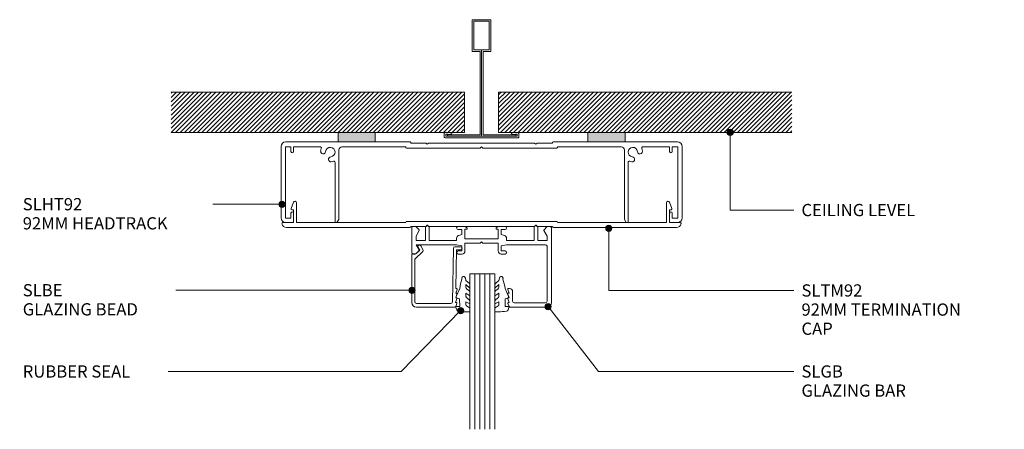
# Model space of a CAD drawing. Units: millimetres. Extents: x 2800 to 3117, y 2673 to 3069.
# Drawn here: x 2800 to 3117, y 2937 to 3069 of the extents above; entities that cross this region are included whole.
import ezdxf

# ---------------------------------------------------------------- set-up
doc = ezdxf.new("R2010")
doc.units = ezdxf.units.MM
for name, color, linetype, lineweight in [('PAS_08', 8, 'Continuous', 9), ('PAS_25', 7, 'Continuous', 50), ('PAS_35', 2, 'Continuous', 9), ('PAS_TEXT', 7, 'Continuous', 9)]:
    doc.layers.add(name, color=color, linetype=linetype, lineweight=lineweight)

# ---------------------------------------------------------------- blocks, each defined once
blk = doc.blocks.new('Softline 92mm Termination Cap - Softline 92mm Termination Cap_1-3-SOFTLINE 92MM - FULL HEIGHT GLASS PARTITIONING')
at = {"layer": 'PAS_35'}
for p, q in [((-61.33, 6.16), (-60.57, 8.18)), ((-59.6, 8), (-59.6, 1.6)), ((59.6, 1.6), (59.6, 8)), ((60.57, 8.18), (61.33, 6.16)), ((-60.6, 5.75), (-61.05, 5.75)), ((-60.6, 1.6), (-60.6, 5.75)), ((60.6, 5.75), (60.6, 1.6)), ((61.05, 5.75), (60.6, 5.75)), ((-64, 1.6), (-60.6, 1.6)), ((-23.13, 0), (-62.82, 0)), ((-59.6, 1.6), (-24.43, 1.6)), ((-24.13, 2), (0, 2)), ((-17.9, 0.4), (-22.83, 0.4)), ((-17.5, 0.8), (-17.9, 0.4)), ((-17.1, 0.4), (-17.5, 0.8)), ((0, 0.4), (-17.1, 0.4)), ((0, 2), (24.13, 2)), ((17.1, 0.4), (0, 0.4)), ((17.5, 0.8), (17.1, 0.4)), ((17.9, 0.4), (17.5, 0.8)), ((22.83, 0.4), (17.9, 0.4)), ((62.82, 0), (23.13, 0)), ((24.43, 1.6), (59.6, 1.6)), ((60.6, 1.6), (64, 1.6))]:
    blk.add_line(p, q, dxfattribs=at)
for centre, radius, start, end in [((-60.1, 8), 0.5, 0, 159.316), ((60.1, 8), 0.5, 20.684, 180), ((-61.05, 6.05), 0.3, 159.316, 270), ((61.05, 6.05), 0.3, 270, 20.684), ((-64, 1.3), 0.3, 90, 189.5941), ((-62.82, 1.5), 1.5, 189.5941, 270), ((-24.13, 1.7), 0.3, 90, 180), ((-23.13, 0.3), 0.3, 270, 0), ((23.13, 0.3), 0.3, 180, 270), ((24.13, 1.7), 0.3, 0, 90), ((62.82, 1.5), 1.5, 270, 350.4059), ((64, 1.3), 0.3, 350.4059, 90)]:
    blk.add_arc(centre, radius, start, end, dxfattribs=at)
blk = doc.blocks.new('Softline 92mm Head _ Sill Track - Softline 92mm Head _ Sill Track_1-5-SOFTLINE 92MM - FULL HEIGHT GLASS PARTITIONING')
at = {"layer": 'PAS_35'}
for p, q in [((-46.25, 0), (-63.1, 0)), ((-23.02, 0), (-34.25, 0)), ((34.25, 0), (23.02, 0)), ((63.1, 0), (46.25, 0)), ((-64.6, -1.5), (-64.6, -24.5)), ((-63.2, -1.6), (-61.4, -1.6)), ((-63.2, -24.6), (-63.2, -1.6)), ((-61.4, -1.6), (-61.4, -3.1)), ((-60.6, -1.6), (-52, -1.6)), ((-60.6, -3.1), (-60.6, -1.6)), ((-46, -24.96), (-46, -2.6)), ((-45, -1.6), (-24.42, -1.6)), ((-24.42, -1.6), (-24.42, -1.8)), ((-24.22, -2), (-0.4, -2)), ((-22.82, -0.4), (-22.82, -0.2)), ((-17.9, -0.4), (-22.82, -0.4)), ((-17.5, -0.8), (-17.9, -0.4)), ((-17.1, -0.4), (-17.5, -0.8)), ((0, -0.4), (-17.1, -0.4)), ((-0.4, -2), (0, -1.6)), ((17.1, -0.4), (0, -0.4)), ((0, -1.6), (0.4, -2)), ((0.4, -2), (24.23, -2)), ((17.5, -0.8), (17.1, -0.4)), ((17.9, -0.4), (17.5, -0.8)), ((22.82, -0.4), (17.9, -0.4)), ((22.82, -0.2), (22.82, -0.4)), ((24.43, -1.6), (45, -1.6)), ((24.43, -1.8), (24.43, -1.6)), ((46, -2.6), (46, -24.96)), ((52, -1.6), (60.6, -1.6)), ((60.6, -1.6), (60.6, -3.1)), ((61.4, -1.6), (63.2, -1.6)), ((61.4, -3.1), (61.4, -1.6)), ((63.2, -1.6), (63.2, -24.6)), ((64.6, -24.5), (64.6, -1.5)), ((-47.2, -6.64), (-47.2, -26)), ((47.2, -26), (47.2, -6.64)), ((-61.4, -24.6), (-63.2, -24.6)), ((-61.4, -22.9), (-61.4, -24.6)), ((-60.6, -25.8), (-60.6, -22.9)), ((-46.6, -26), (-46, -24.96)), ((46, -24.96), (46.6, -26)), ((60.6, -22.9), (60.6, -25.8)), ((61.4, -24.6), (61.4, -22.9)), ((63.2, -24.6), (61.4, -24.6)), ((-63.1, -26), (-60.8, -26)), ((-46.6, -26), (-47.2, -26)), ((46.6, -26), (47.2, -26)), ((60.8, -26), (63.1, -26))]:
    blk.add_line(p, q, dxfattribs=at)
for centre, radius, start, end in [((-63.1, -1.5), 1.5, 90, 180), ((23.02, -0.2), 0.2, 90, 180), ((63.1, -1.5), 1.5, 0, 90), ((-61, -3.1), 0.4, 180, 0), ((-52, -2), 0.4, 338.3587, 90.0159), ((-48.72, -3.3), 3.13, 158.3587, 174.874), ((-51.04, -3.09), 0.8, 174.874, 354.874), ((-48.72, -3.3), 1.52, 275.126, 174.874), ((-45, -2.6), 1, 90, 180), ((-24.22, -1.8), 0.2, 180, 270), ((-23.02, -0.2), 0.2, 0, 90), ((24.23, -1.8), 0.2, 270, 0), ((45, -2.6), 1, 360, 90), ((48.72, -3.3), 1.52, 5.126, 264.874), ((51.04, -3.09), 0.8, 185.126, 5.126), ((52, -2), 0.4, 90, 201.6413), ((48.72, -3.3), 3.13, 5.126, 21.6413), ((61, -3.1), 0.4, 180, 0), ((-48.52, -5.62), 0.8, 95.126, 275.126), ((-48.72, -3.3), 3.12, 275.126, 288.6115), ((-47.6, -6.64), 0.4, 0, 108.6115), ((47.6, -6.64), 0.4, 71.3885, 180), ((48.72, -3.3), 3.12, 251.3885, 264.874), ((48.52, -5.62), 0.8, 264.874, 84.874), ((-63.1, -24.5), 1.5, 180, 270), ((-61, -22.9), 0.4, 0, 180), ((61, -22.9), 0.4, 0, 180), ((63.1, -24.5), 1.5, 270, 0), ((-60.8, -25.8), 0.2, 270, 0)]:
    blk.add_arc(centre, radius, start, end, dxfattribs=at)
blk = doc.blocks.new('Softline Glazing Bar - Softline Glazing Bar_1-17-SOFTLINE 92MM - FULL HEIGHT GLASS PARTITIONING')
at = {"lineweight": 9}
for p, q in [((8.43, -14.39), (8.84, -15.6)), ((8.81, -14.09), (8.65, -14.09)), ((8.84, -15.6), (8.67, -15.6)), ((8.45, -15.9), (8.86, -17.1)), ((8.48, -17.4), (8.89, -18.6)), ((8.5, -18.9), (8.84, -19.9)), ((8.86, -17.1), (8.7, -17.1)), ((8.89, -18.6), (8.72, -18.6))]:
    blk.add_line(p, q, dxfattribs=at)
for centre, radius, start, end in [((8.65, -14.32), 0.23, 90, 198.8579), ((8.67, -15.83), 0.23, 90, 198.8579), ((8.7, -17.33), 0.23, 90, 198.8579), ((8.72, -18.83), 0.23, 90, 198.8579), ((9.13, -19.8), 0.3, 198.8579, 269.9559)]:
    blk.add_arc(centre, radius, start, end, dxfattribs=at)
at = {"layer": 'PAS_35'}
for p, q in [((-22.5, 5.4), (-22.5, -2.5)), ((-21.41, 5.9), (-22, 5.9)), ((-21.1, 2.79), (-20.09, 4.55)), ((-20.12, 4.82), (-21.05, 5.75)), ((-18.1, 5.7), (-18.1, 1.4)), ((-17.66, 6.22), (-17.9, 5.9)), ((-17.1, 5.9), (-17.34, 6.22)), ((-16.9, 1.4), (-16.9, 5.7)), ((-5.23, 5.9), (-7.56, 5.9)), ((-7.56, 4.9), (-6.36, 4.9)), ((-6.36, 3.3), (-7.37, 2.96)), ((-6.36, 4.9), (-6.36, 3.3)), ((-5.36, 5), (-4.89, 5)), ((-5.36, 1.9), (-5.36, 5)), ((-4.72, 5.39), (-5.23, 5.9)), ((5.32, 5.9), (4.72, 5.39)), ((4.89, 5), (5.36, 5)), ((7.56, 5.9), (5.32, 5.9)), ((5.36, 5), (5.36, 1.9)), ((6.36, 4.9), (7.56, 4.9)), ((6.36, 3.3), (6.36, 4.9)), ((7.37, 2.96), (6.36, 3.3)), ((16.9, 5.7), (16.9, 1.4)), ((17.34, 6.22), (17.1, 5.9)), ((17.9, 5.9), (17.66, 6.22)), ((18.1, 1.4), (18.1, 5.7)), ((20.09, 4.55), (21.1, 2.79)), ((21.05, 5.75), (20.12, 4.82)), ((22, 5.9), (21.41, 5.9)), ((22.5, -18.6), (22.5, 5.4)), ((-21.1, 1.4), (-21.1, 2.79)), ((-18.1, 1.4), (-21.1, 1.4)), ((-8.06, 1.4), (-16.9, 1.4)), ((-8.06, 2.01), (-8.06, 1.4)), ((5.36, 1.9), (-5.36, 1.9)), ((-5.36, 0.5), (-0.4, 0.5)), ((-5.36, -2), (-5.36, 0.5)), ((-0.4, 0.5), (0, 0.9)), ((0, 0.9), (0.4, 0.5)), ((0.4, 0.5), (5.36, 0.5)), ((5.36, 0.5), (5.36, -2)), ((8.06, 1.4), (8.06, 2.01)), ((16.9, 1.4), (8.06, 1.4)), ((8.06, 0), (20.6, 0)), ((21.1, 1.4), (18.1, 1.4)), ((21.1, 2.79), (21.1, 1.4)), ((-22, -3), (-21.41, -3)), ((-21.05, -2.85), (-20.12, -1.92)), ((-21.04, 0), (-8.06, 0)), ((-20.09, -1.65), (-21.04, 0)), ((-8.06, 0), (-6.36, -0.4)), ((-6.36, -2), (-7.56, -2)), ((-7.56, -3), (-6.36, -3)), ((-6.36, -0.4), (-6.36, -2)), ((6.36, -0.4), (8.06, 0)), ((6.36, -2), (6.36, -0.4)), ((7.56, -2), (6.36, -2)), ((6.36, -3), (7.56, -3)), ((21.1, -0.5), (21.1, -18.2)), ((9, -14.09), (8.73, -14.09)), ((10, -18.2), (10, -15.09)), ((20.6, -18.7), (10.5, -18.7)), ((21.1, -18.2), (21.1, -17.4)), ((9.13, -20.1), (21, -20.1))]:
    blk.add_line(p, q, dxfattribs=at)
for centre, radius, start, end in [((-22, 5.4), 0.5, 90, 180), ((-21.41, 5.4), 0.5, 45, 90), ((-20.29, 4.66), 0.23, 330, 45), ((-17.9, 5.7), 0.2, 90, 180), ((-17.5, 6.1), 0.2, 36.8699, 143.1301), ((-17.1, 5.7), 0.2, 0, 90), ((-7.56, 5.4), 0.5, 90, 270), ((-4.89, 5.23), 0.23, 270, 45), ((4.89, 5.23), 0.23, 135, 270), ((7.56, 5.4), 0.5, 270, 90), ((17.1, 5.7), 0.2, 90, 180), ((17.5, 6.1), 0.2, 36.8699, 143.1301), ((17.9, 5.7), 0.2, 0, 90), ((20.29, 4.66), 0.23, 135, 210), ((21.41, 5.4), 0.5, 90, 135), ((22, 5.4), 0.5, 0, 90), ((-7.06, 2.01), 1, 108.5142, 180), ((7.06, 2.01), 1, 360, 71.4858), ((-22, -2.5), 0.5, 180, 270), ((-21.41, -2.5), 0.5, 270, 315), ((-20.29, -1.76), 0.23, 315, 30.1444), ((-7.56, -2.5), 0.5, 90, 270), ((-6.36, -2), 1, 270, 0), ((6.36, -2), 1, 180, 270), ((7.56, -2.5), 0.5, 270, 90), ((20.6, -0.5), 0.5, 360, 90), ((9, -15.09), 1, 360, 90), ((10.5, -18.2), 0.5, 180, 270), ((20.6, -18.2), 0.5, 270, 0), ((20.6, -18.2), 0.5, 270, 0), ((21, -18.6), 1.5, 270, 0)]:
    blk.add_arc(centre, radius, start, end, dxfattribs=at)
blk = doc.blocks.new('Softline Glazing Bead - Softline Glazing Bead_1-21-SOFTLINE 92MM - FULL HEIGHT GLASS PARTITIONING')
at = {"layer": 'PAS_35'}
for p, q in [((-5.14, 18.35), (-5.66, 19.25)), ((-4.8, 19.75), (-4.08, 18.52)), ((6.22, 19.4), (8.01, 19.4)), ((-7.69, 1.5), (-7.69, 16.9)), ((-7.37, 17.2), (-6.38, 17.11)), ((-4.16, 17.91), (-6.69, 15.39)), ((-6.38, 17.11), (-5.14, 18.35)), ((5.43, 1.69), (5.72, 18.91)), ((6.71, 18.4), (6.51, 6)), ((8.01, 18.4), (6.71, 18.4)), ((-6.69, 15.39), (-6.69, 1.7)), ((6.86, 4.2), (6.46, 3)), ((6.89, 5.7), (6.48, 4.5)), ((6.48, 4.5), (6.65, 4.5)), ((6.51, 6), (6.67, 6)), ((-6.69, 1.7), (-6.69, 2.5)), ((-6.19, 1.2), (-5.39, 1.2)), ((-6.19, 1.2), (4.93, 1.2)), ((6.19, 0), (-6.19, 0)), ((6.84, 2.7), (6.43, 1.5)), ((6.43, 1.5), (6.6, 1.5)), ((6.46, 3), (6.62, 3)), ((6.82, 1.2), (6.48, 0.2))]:
    blk.add_line(p, q, dxfattribs=at)
for centre, radius, start, end in [((-5.23, 19.5), 0.5, 30, 210), ((6.22, 18.9), 0.5, 90, 179.0659), ((8.01, 18.9), 0.5, 0, 90), ((-7.39, 16.9), 0.3, 85, 180), ((-4.52, 18.27), 0.5, 315, 30), ((8.01, 18.9), 0.5, 270, 0), ((6.65, 4.27), 0.23, 341.1421, 90), ((6.67, 5.77), 0.23, 341.1421, 90), ((-6.19, 1.5), 1.5, 180, 270), ((-6.19, 1.7), 0.5, 180, 270), ((-6.19, 1.7), 0.5, 180, 270), ((4.93, 1.7), 0.5, 270, 359.0659), ((6.19, 0.3), 0.3, 270, 341.1421), ((6.6, 1.27), 0.23, 341.1421, 90), ((6.62, 2.77), 0.23, 341.1421, 90)]:
    blk.add_arc(centre, radius, start, end, dxfattribs=at)
blk = doc.blocks.new('Potters Glazing Panel - Potters Glazing Panel_1-2-SOFTLINE 92MM - FULL HEIGHT GLASS PARTITIONING')
at = {"lineweight": 9}
for p, q in [((-8, 0), (-8, -50)), ((0, 0), (-8, 0)), ((0, 0), (0, -50))]:
    blk.add_line(p, q, dxfattribs=at)
at = {"layer": 'PAS_08'}
for p, q in [((-6.4, 0), (-6.4, -50)), ((-4.8, 0), (-4.8, -50)), ((-3.2, 0), (-3.2, -50)), ((-1.6, 0), (-1.6, -50))]:
    blk.add_line(p, q, dxfattribs=at)
blk = doc.blocks.new('Potters Acoustic Foam Tape - Potters Acoustic Foam Tape_1-6-SOFTLINE 92MM - FULL HEIGHT GLASS PARTITIONING')
at = {"lineweight": 9}
blk.add_hatch(color=256, dxfattribs=at).paths.add_polyline_path([(6, 3), (-6, 3), (-6, 0), (6, 0)], flags=0)
at = {"layer": 'PAS_35'}
for p, q in [((-6, 3), (-6, 0)), ((-6, 0), (-6, 3)), ((-6, 0), (6, 0)), ((6, 0), (-6, 0)), ((6, 0), (6, 3)), ((6, 3), (6, 0))]:
    blk.add_line(p, q, dxfattribs=at)
blk = doc.blocks.new('Potters Acoustic Foam Tape - Potters Acoustic Foam Tape_1-7-SOFTLINE 92MM - FULL HEIGHT GLASS PARTITIONING')
at = {"lineweight": 9}
blk.add_hatch(color=256, dxfattribs=at).paths.add_polyline_path([(6, -3), (6, 0), (-6, 0), (-6, -3)], flags=0)
at = {"layer": 'PAS_35'}
for p, q in [((6, 0), (-6, 0)), ((6, 0), (-6, 0)), ((6, -3), (6, 0)), ((6, -3), (6, 0)), ((-6, 0), (-6, -3)), ((-6, 0), (-6, -3))]:
    blk.add_line(p, q, dxfattribs=at)
blk = doc.blocks.new('Potters D Main Tee wit Edge Conditions - 24mm SQ Standard Tile_1-8-SOFTLINE 92MM - FULL HEIGHT GLASS PARTITIONING')
at = {"lineweight": 9}
h = blk.add_hatch(dxfattribs=at)
h.set_pattern_fill('FP1_1', color=256, style=0, pattern_type=2)
h.set_pattern_definition([(45, (-1474.222, -1515.281), (-0.7071068, 0.7071068), [])])
h.paths.add_polyline_path([(-100, 14.7), (-100, 1.7), (-5.5, 1.7), (-5.5, 14.7)], flags=0)
h = blk.add_hatch(dxfattribs=at)
h.set_pattern_fill('FP1_2', color=256, style=0, pattern_type=2)
h.set_pattern_definition([(45, (-1474.222, -1515.281), (0.7071068, -0.7071068), [])])
h.paths.add_polyline_path([(100, 14.7), (5.5, 14.7), (5.5, 1.7), (100, 1.7)], flags=0)
for p, q in [((-5.5, 14.7), (-100, 14.7)), ((-5.5, 14.7), (-100, 14.7)), ((-5.5, 1.7), (-5.5, 14.7)), ((-5.5, 14.7), (-5.5, 1.7)), ((100, 14.7), (5.5, 14.7)), ((5.5, 14.7), (5.5, 1.7)), ((5.5, 14.7), (100, 14.7)), ((5.5, 14.7), (5.5, 1.7)), ((-100, 1.7), (-5.5, 1.7)), ((-5.5, 1.7), (-100, 1.7)), ((5.5, 1.7), (100, 1.7)), ((5.5, 1.7), (100, 1.7))]:
    blk.add_line(p, q, dxfattribs=at)
at = {"layer": 'PAS_35'}
for p, q in [((-3, 38), (-3, 27.8)), ((3, 38), (-3, 38)), ((-2.5, 37.5), (-2.5, 28.33)), ((2.5, 37.5), (-2.5, 37.5)), ((2.5, 28.33), (2.5, 37.5)), ((3, 27.8), (3, 38)), ((-3, 27.8), (-0.5, 27.8)), ((-2.5, 28.33), (0, 28.33)), ((-0.5, 27.8), (-0.5, 1)), ((0, 28.33), (2.5, 28.33)), ((0, 0.5), (0, 28.33)), ((0.5, 27.8), (3, 27.8)), ((0.5, 1), (0.5, 27.8)), ((-12, 1.45), (-12, 0.25)), ((11.75, 0), (-11.75, 0)), ((-11.75, 0), (11.75, 0)), ((-11.5, 1.2), (-10.9, 1.2)), ((-11.5, 0.5), (-11.5, 1.2)), ((11.5, 0.5), (-11.5, 0.5)), ((-11, 1), (-11, 0.5)), ((-0.5, 1), (-11, 1)), ((-10.9, 1.2), (-9.71, 1.01)), ((-9.63, 1.5), (-10.86, 1.7)), ((-9.71, 1.01), (-9.63, 1.5)), ((11, 1), (0.5, 1)), ((10.86, 1.7), (9.63, 1.5)), ((9.63, 1.5), (9.71, 1.01)), ((9.71, 1.01), (10.9, 1.2)), ((10.9, 1.2), (11.5, 1.2)), ((11, 0.5), (11, 1)), ((11.5, 1.2), (11.5, 0.5)), ((12, 0.25), (12, 1.45))]:
    blk.add_line(p, q, dxfattribs=at)
for centre, start, end in [((-11.75, 1.45), 90, 180), ((-11.75, 0.25), 180, 270), ((11.75, 1.45), 0, 90), ((11.75, 0.25), 270, 0)]:
    blk.add_arc(centre, 0.25, start, end, dxfattribs=at)
blk = doc.blocks.new('PAS_Rubber Seal - PAS_Rubber Seal_1-12-SOFTLINE 92MM - FULL HEIGHT GLASS PARTITIONING')
at = {"layer": 'PAS_25', "lineweight": 9}
for p, q in [((-3.9, 7.01), (-4.99, 5.98)), ((-3.9, 7.01), (-3.67, 7.75)), ((-5.18, 4.53), (-3.89, 5.75)), ((-5.18, 5.39), (-5.18, 4.53)), ((-4.2, 4.23), (-4.75, 3.85)), ((-3.89, 5.75), (-3.89, 4.78)), ((-0.73, 1.82), (-1.85, 4.38)), ((-5.18, 3.09), (-5.18, 2.03)), ((-5.18, 2.03), (-3.89, 2.94)), ((-5.18, 0.17), (-5.18, -0.5)), ((-5.18, -0.5), (-3.9, 0.07)), ((-4.3, 1.26), (-4.95, 0.74)), ((-3.9, 0.07), (-3.89, -0.79)), ((-3.89, 2.94), (-3.89, 1.86)), ((-1.87, -1.33), (-1.8, 1.07)), ((-1.8, 1.07), (-0.85, 1.44)), ((-5.18, -2.09), (-5.18, -2.83)), ((-4.12, -1.19), (-5.04, -1.83)), ((-4.83, -3.11), (-3.92, -3.13)), ((-0.82, -1.39), (-1.87, -1.33)), ((-0.87, -2.49), (-0.61, -1.7))]:
    blk.add_line(p, q, dxfattribs=at)
for centre, radius, start, end in [((-3.09, 7.68), 0.583, 337.1747, 172.8985), ((-28.73, -0.15), 27.26, 9.5715, 16.1904), ((-4.47, 5.49), 0.718, 136.4771, 188.2795), ((-4.34, 3.11), 0.839, 119.0494, 181.6881), ((-4.73, 4.89), 0.849, 308.623, 352.5444), ((-4.54, 0.24), 0.645, 129.403, 186.0733), ((-4.71, 1.97), 0.824, 300.0622, 352.109), ((-0.95, 1.68), 0.26, 291.2413, 33.4427), ((-4.94, -2.05), 0.246, 113.9944, 189.2347), ((-4.89, -2.83), 0.288, 180, 282.9366), ((-4.22, -0.87), 0.334, 286.6955, 14.3293), ((-4.89, 16), 19.16, 272.9313, 280.4115), ((-1.39, -2.28), 0.558, 265.6298, 338.3563), ((-0.84, -1.63), 0.24, 341.5568, 85.8486)]:
    blk.add_arc(centre, radius, start, end, dxfattribs=at)
blk = doc.blocks.new('PAS_Rubber Seal - PAS_Rubber Seal_1-13-SOFTLINE 92MM - FULL HEIGHT GLASS PARTITIONING')
at = {"layer": 'PAS_25', "lineweight": 9}
for p, q in [((-5.15, 2.09), (-5.15, 2.83)), ((-5.15, -0.17), (-5.15, 0.5)), ((-5.15, 0.5), (-3.87, -0.07)), ((-4.09, 1.19), (-5.01, 1.83)), ((-4.8, 3.11), (-3.92, 3.13)), ((-3.87, -0.07), (-3.86, 0.79)), ((-0.82, 1.39), (-1.87, 1.33)), ((-1.87, 1.33), (-1.8, -1.07)), ((-0.87, 2.49), (-0.61, 1.7)), ((-5.15, -3.09), (-5.15, -2.03)), ((-5.15, -2.03), (-3.86, -2.94)), ((-4.26, -1.26), (-4.92, -0.74)), ((-3.86, -2.94), (-3.86, -1.86)), ((-0.73, -1.82), (-1.85, -4.38)), ((-1.8, -1.07), (-0.85, -1.44)), ((-5.15, -5.39), (-5.15, -4.53)), ((-5.15, -4.53), (-3.86, -5.75)), ((-3.87, -7.01), (-4.96, -5.98)), ((-4.17, -4.23), (-4.72, -3.85)), ((-3.86, -5.75), (-3.86, -4.78)), ((-3.87, -7.01), (-3.67, -7.75))]:
    blk.add_line(p, q, dxfattribs=at)
for centre, radius, start, end in [((-4.86, 2.83), 0.288, 77.0634, 180), ((-4.91, 2.05), 0.246, 170.7653, 246.0056), ((-4.18, 0.87), 0.334, 345.6707, 73.3045), ((-4.89, -16), 19.16, 79.5885, 87.0687), ((-1.39, 2.28), 0.558, 21.6437, 94.3702), ((-0.84, 1.63), 0.24, 274.1514, 18.4432), ((-4.51, -0.24), 0.645, 173.9267, 230.597), ((-4.31, -3.11), 0.839, 178.3119, 240.9506), ((-4.68, -1.97), 0.824, 7.891, 59.9378), ((-0.95, -1.68), 0.26, 326.5573, 68.7587), ((-4.44, -5.49), 0.718, 171.7205, 223.5229), ((-4.7, -4.89), 0.849, 7.4556, 51.377), ((-28.73, 0.15), 27.26, 343.8096, 350.4285), ((-3.09, -7.68), 0.583, 187.1015, 22.8253)]:
    blk.add_arc(centre, radius, start, end, dxfattribs=at)

msp = doc.modelspace()

# ---------------------------------------------------------------- hatches: boundary and pattern name
at = {"layer": 'PAS_TEXT'}
h = msp.add_hatch(color=256, dxfattribs=at)
edge = h.paths.add_edge_path(flags=0)
edge.add_arc((3028.54, 3032.35), 1, 0, 360)
h = msp.add_hatch(color=256, dxfattribs=at)
edge = h.paths.add_edge_path(flags=0)
edge.add_arc((2884.18, 3009.17), 1, 0, 360)
h = msp.add_hatch(color=256, dxfattribs=at)
edge = h.paths.add_edge_path(flags=0)
edge.add_arc((2989.43, 3001.44), 1, 0, 360)
h = msp.add_hatch(color=256, dxfattribs=at)
edge = h.paths.add_edge_path(flags=0)
edge.add_arc((2926.06, 2981.49), 1, 0, 360)
h = msp.add_hatch(color=256, dxfattribs=at)
edge = h.paths.add_edge_path(flags=0)
edge.add_arc((2941.68, 2974.96), 1, 0, 360)
h = msp.add_hatch(color=256, dxfattribs=at)
edge = h.paths.add_edge_path(flags=0)
edge.add_arc((2969.88, 2976.23), 1, 0, 360)

# ---------------------------------------------------------------- linework, layer by layer
for p, q in [((3028.54, 3032.35), (3028.54, 3007.29)), ((2884.18, 3009.17), (2850.82, 3009.17)), ((3028.54, 3007.29), (3049.02, 3007.29)), ((2989.43, 3001.44), (2989.43, 2981.41)), ((2926.06, 2981.49), (2840.9, 2981.49)), ((2989.43, 2981.41), (3049.02, 2981.41)), ((2969.88, 2976.23), (2986.15, 2955.34)), ((2941.68, 2974.96), (2922.56, 2955.34)), ((2922.56, 2955.34), (2838.78, 2955.34)), ((2986.15, 2955.34), (3049.02, 2955.34))]:
    msp.add_line(p, q, dxfattribs=at)
for centre in [(3028.54, 3032.35), (2884.18, 3009.17), (2989.43, 3001.44), (2926.06, 2981.49), (2941.68, 2974.96), (2969.88, 2976.23)]:
    msp.add_circle(centre, 1, dxfattribs=at)

# ---------------------------------------------------------------- block references
at = {"lineweight": 9}
for name, p in [('Potters D Main Tee wit Edge Conditions - 24mm SQ Standard Tile_1-8-SOFTLINE 92MM - FULL HEIGHT GLASS PARTITIONING', (2948.44, 3030.56)), ('Potters Acoustic Foam Tape - Potters Acoustic Foam Tape_1-6-SOFTLINE 92MM - FULL HEIGHT GLASS PARTITIONING', (2908.19, 3029.26)), ('Softline 92mm Head _ Sill Track - Softline 92mm Head _ Sill Track_1-5-SOFTLINE 92MM - FULL HEIGHT GLASS PARTITIONING', (2948.44, 3029.26)), ('Softline 92mm Termination Cap - Softline 92mm Termination Cap_1-3-SOFTLINE 92MM - FULL HEIGHT GLASS PARTITIONING', (2948.44, 3001.66)), ('Softline Glazing Bar - Softline Glazing Bar_1-17-SOFTLINE 92MM - FULL HEIGHT GLASS PARTITIONING', (2948.44, 2996.16)), ('Softline Glazing Bead - Softline Glazing Bead_1-21-SOFTLINE 92MM - FULL HEIGHT GLASS PARTITIONING', (2933.64, 2976.06)), ('Potters Glazing Panel - Potters Glazing Panel_1-2-SOFTLINE 92MM - FULL HEIGHT GLASS PARTITIONING', (2952.7, 2986.76)), ('PAS_Rubber Seal - PAS_Rubber Seal_1-12-SOFTLINE 92MM - FULL HEIGHT GLASS PARTITIONING', (2957.88, 2977.65))]:
    msp.add_blockref(name, p, dxfattribs=at)
at = {"lineweight": 9, "rotation": 180}
for name, p in [('Potters Acoustic Foam Tape - Potters Acoustic Foam Tape_1-7-SOFTLINE 92MM - FULL HEIGHT GLASS PARTITIONING', (2988.69, 3029.26)), ('PAS_Rubber Seal - PAS_Rubber Seal_1-13-SOFTLINE 92MM - FULL HEIGHT GLASS PARTITIONING', (2939.55, 2977.65))]:
    msp.add_blockref(name, p, dxfattribs=at)

# ---------------------------------------------------------------- next in the draw order: texts
at = {"layer": 'PAS_TEXT', "char_height": 3.9341, "attachment_point": 1, "line_spacing_factor": 0.938532, "bg_fill": 3, "box_fill_scale": 1.25, "bg_fill_color": 7, "bg_fill_transparency": 0}
for s, insert, width in [('\\fArial|b0|i0|c0|p34|;SLHT92\\P92MM HEADTRACK', (2800.62, 3011.16), 60.24), ('\\fArial|b0|i0|c0|p34|;CEILING LEVEL', (3051.5, 3009.28), 48.384), ('\\fArial|b0|i0|c0|p34|;SLBE\\PGLAZING BEAD', (2800.62, 2983.48), 48.336), ('\\fArial|b0|i0|c0|p34|;SLTM92\\P92MM TERMINATION\\PCAP', (3051.5, 2983.4), 64.368), ('\\fArial|b0|i0|c0|p34|;RUBBER SEAL', (2800.62, 2957.33), 45.792), ('\\fArial|b0|i0|c0|p34|;SLGB\\PGLAZING BAR', (3051.5, 2957.33), 43.968)]:
    msp.add_mtext(s, dxfattribs=dict(at, insert=insert, width=width))

doc.saveas('drawing.dxf')
